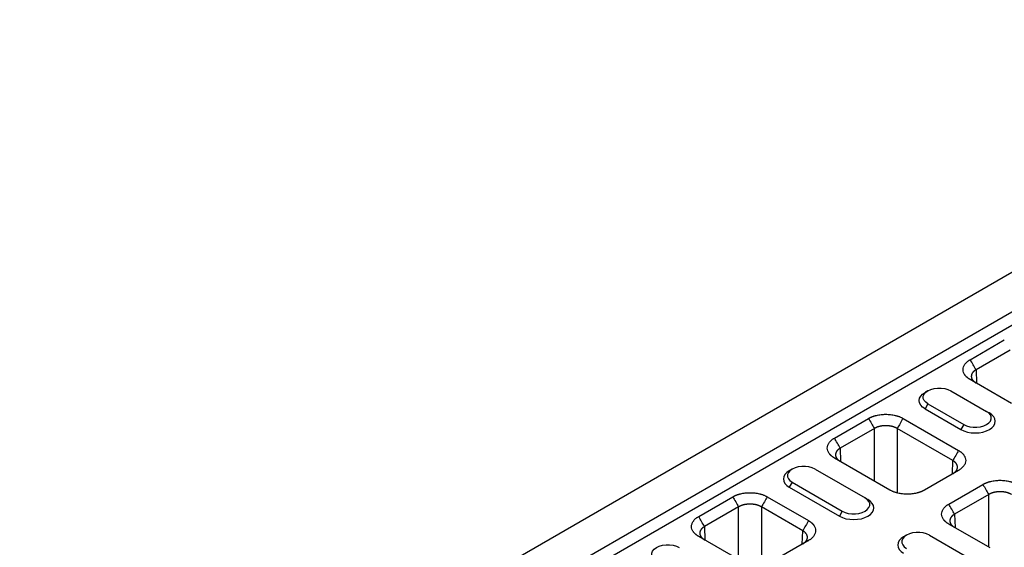
# Model space of a CAD drawing. Extents: x 3808 to 7757, y 935 to 3738.
# Drawn here: x 4175 to 4619, y 2136 to 2374 of the extents above; entities that cross this region are included whole.
import ezdxf

# ---------------------------------------------------------------- set-up
doc = ezdxf.new("R2010")
doc.units = 0
doc.layers.get('0').update_dxf_attribs({"color": 10, "linetype": 'CONTINUOUS'})
doc.layers.add('ACO_07', color=10, linetype='CONTINUOUS')

# ---------------------------------------------------------------- blocks, each defined once
blk = doc.blocks.new('130073_-_4')
for p, q in [((-104.05, 223.37), (401.03, 514.95)), ((-91.92, 216.37), (413.15, 507.95)), ((-89.9, 212.88), (415.17, 504.45)), ((231.87, 394.84), (243.92, 401.8)), ((245.97, 398.23), (233.92, 391.28)), ((233.92, 391.28), (234.06, 386.53)), ((246.44, 379.38), (231.87, 387.8)), ((225.01, 383.88), (237.64, 376.59)), ((216.93, 379.22), (215.92, 377.47)), ((215.92, 377.47), (228.55, 370.18)), ((216.93, 379.22), (229.56, 371.93)), ((237.64, 376.59), (238.65, 376.01)), ((183.88, 367.14), (195.93, 374.1)), ((208.13, 374.1), (227.75, 362.76)), ((197.99, 370.53), (185.94, 363.58)), ((197.99, 351.96), (197.99, 370.53)), ((225.7, 359.2), (206.07, 370.53)), ((206.07, 370.53), (206.07, 347.77)), ((229.56, 371.93), (228.55, 370.18)), ((185.94, 363.58), (186.08, 358.83)), ((203.51, 348.77), (183.88, 360.1)), ((225.55, 354.46), (225.7, 359.2)), ((177.03, 356.18), (194.71, 345.98)), ((227.75, 355.73), (215.7, 348.77)), ((168.95, 351.52), (167.94, 349.77)), ((168.95, 351.52), (186.63, 341.31)), ((167.94, 349.77), (185.62, 339.56)), ((224.29, 343.81), (236.34, 350.77)), ((135.9, 339.44), (147.95, 346.4)), ((160.14, 346.4), (174.72, 337.98)), ((194.71, 345.98), (195.72, 345.4)), ((238.4, 347.21), (226.35, 340.25)), ((238.4, 328.63), (238.4, 347.21)), ((150.01, 342.83), (137.96, 335.88)), ((150.01, 324.26), (150.01, 342.83)), ((172.66, 334.42), (158.09, 342.83)), ((158.09, 342.83), (158.09, 322.61)), ((186.63, 341.31), (185.62, 339.56)), ((226.35, 340.25), (226.49, 335.5)), ((137.96, 335.88), (138.1, 331.13)), ((172.52, 329.67), (172.66, 334.42)), ((238.87, 328.36), (224.29, 336.77)), ((150.48, 323.99), (135.9, 332.4)), ((174.72, 330.94), (162.67, 323.99)), ((217.44, 332.86), (230.06, 325.57))]:
    blk.add_line(p, q)
at = {"flags": 128}
for points in [[(215.92, 377.47), (215.03, 378.09), (214.37, 378.81), (213.97, 379.58), (213.83, 380.38), (213.97, 381.19), (214.37, 381.96), (215.03, 382.68), (215.92, 383.3)], [(216.93, 379.22), (216.13, 379.8), (215.58, 380.46), (215.29, 381.18), (215.29, 381.92), (215.58, 382.64), (216.13, 383.31), (216.93, 383.88), (217.93, 384.34), (219.08, 384.67), (220.33, 384.83), (221.61, 384.83), (222.86, 384.67), (224.01, 384.34), (225.01, 383.88)], [(228.55, 370.18), (229.63, 369.67), (230.86, 369.29), (232.2, 369.05), (233.6, 368.97), (234.99, 369.05), (236.33, 369.29), (237.57, 369.67), (238.65, 370.18), (239.54, 370.8), (240.2, 371.52), (240.6, 372.29), (240.74, 373.1), (240.6, 373.9), (240.2, 374.67), (239.54, 375.39), (238.65, 376.01)], [(229.56, 371.93), (230.56, 371.47), (231.71, 371.15), (232.96, 370.98), (234.24, 370.98), (235.49, 371.15), (236.64, 371.47), (237.64, 371.93), (238.44, 372.51), (238.99, 373.17), (239.28, 373.89), (239.28, 374.63), (238.99, 375.35), (238.44, 376.02), (237.64, 376.59)], [(167.94, 355.6), (167.05, 354.98), (166.39, 354.26), (165.98, 353.49), (165.85, 352.69), (165.98, 351.88), (166.39, 351.11), (167.05, 350.39), (167.94, 349.77)], [(177.03, 356.18), (176.03, 356.64), (174.88, 356.97), (173.63, 357.13), (172.35, 357.13), (171.1, 356.97), (169.95, 356.64), (168.95, 356.18), (168.15, 355.61), (167.6, 354.94), (167.31, 354.22), (167.31, 353.48), (167.6, 352.76), (168.15, 352.1), (168.95, 351.52)], [(185.62, 339.56), (186.7, 339.05), (187.93, 338.67), (189.27, 338.44), (190.67, 338.36), (192.06, 338.44), (193.4, 338.67), (194.63, 339.05), (195.72, 339.56), (196.61, 340.19), (197.27, 340.9), (197.67, 341.68), (197.81, 342.48), (197.67, 343.28), (197.27, 344.06), (196.61, 344.77), (195.72, 345.4)], [(186.63, 341.31), (187.63, 340.85), (188.78, 340.53), (190.03, 340.37), (191.31, 340.37), (192.55, 340.53), (193.71, 340.85), (194.71, 341.31), (195.5, 341.89), (196.06, 342.56), (196.34, 343.28), (196.34, 344.02), (196.06, 344.74), (195.5, 345.4), (194.71, 345.98)], [(208.34, 332.27), (207.46, 331.65), (206.8, 330.94), (206.39, 330.16), (206.25, 329.36), (206.39, 328.55), (206.8, 327.78), (207.46, 327.07), (208.34, 326.44)], [(217.44, 332.86), (216.43, 333.32), (215.28, 333.64), (214.03, 333.8), (212.75, 333.8), (211.51, 333.64), (210.35, 333.32), (209.35, 332.86), (208.56, 332.28), (208, 331.62), (207.72, 330.9), (207.72, 330.16), (208, 329.44), (208.56, 328.77), (209.35, 328.19)], [(120.97, 323.82), (120.17, 324.4), (119.61, 325.06), (119.33, 325.78), (119.33, 326.52), (119.61, 327.24), (120.17, 327.91), (120.97, 328.48), (121.97, 328.95), (123.12, 329.27), (124.37, 329.43), (125.65, 329.43), (126.89, 329.27), (128.05, 328.95), (129.05, 328.48)]]:
    blk.add_lwpolyline(points, dxfattribs=at)
for points, knots in [([(231.87, 387.8), (231.81, 387.83), (231.7, 387.9), (231.53, 388), (231.37, 388.1), (231.22, 388.21), (231.08, 388.32), (230.93, 388.43), (230.8, 388.55), (230.67, 388.66), (230.54, 388.78), (230.42, 388.9), (230.31, 389.03), (230.2, 389.15), (230.1, 389.28), (229.81, 389.67), (229.45, 390.34), (229.29, 391.32), (229.45, 392.29), (229.83, 393.01), (230.2, 393.48), (230.42, 393.73), (230.66, 393.97), (230.93, 394.21), (231.22, 394.43), (231.53, 394.64), (231.75, 394.77), (231.87, 394.84)], [0, 0, 0, 0, 0.01783, 0.035607, 0.0533456, 0.0710606, 0.0887668, 0.1064788, 0.1242115, 0.1419796, 0.1597977, 0.1776804, 0.1956419, 0.2136964, 0.231858, 0.2501402, 0.3756421, 0.5000119, 0.6243314, 0.7498837, 0.7863126, 0.8223174, 0.8580106, 0.8935077, 0.9289262, 0.9643844, 1, 1, 1, 1]), ([(233.92, 391.28), (233.88, 391.25), (233.78, 391.2), (233.65, 391.12), (233.53, 391.03), (233.41, 390.94), (233.29, 390.85), (233.18, 390.76), (233.08, 390.67), (232.98, 390.57), (232.89, 390.47), (232.8, 390.37), (232.72, 390.27), (232.64, 390.17), (232.58, 390.06), (232.51, 389.96), (232.46, 389.85), (232.41, 389.74), (232.37, 389.63), (232.33, 389.52), (232.3, 389.41), (232.28, 389.3), (232.26, 389.18), (232.25, 389.07), (232.25, 388.96), (232.25, 388.85), (232.26, 388.73), (232.28, 388.62), (232.3, 388.51), (232.33, 388.4), (232.37, 388.29), (232.41, 388.18), (232.46, 388.07), (232.51, 387.96), (232.58, 387.85), (232.64, 387.75), (232.72, 387.64), (232.8, 387.54), (232.89, 387.44), (232.98, 387.34), (233.08, 387.24), (233.18, 387.14), (233.29, 387.05), (233.41, 386.96), (233.53, 386.87), (233.65, 386.78), (233.78, 386.69), (233.88, 386.64), (233.92, 386.61)], [0, 0, 0, 0, 0.021744, 0.043487, 0.06523, 0.086972, 0.108713, 0.130454, 0.152195, 0.173935, 0.195674, 0.217414, 0.239153, 0.260891, 0.282629, 0.304367, 0.326105, 0.347842, 0.369579, 0.391316, 0.413053, 0.43479, 0.456527, 0.478263, 0.5, 0.521737, 0.543473, 0.56521, 0.586947, 0.608684, 0.630421, 0.652158, 0.673895, 0.695633, 0.717371, 0.739109, 0.760847, 0.782586, 0.804326, 0.826065, 0.847805, 0.869546, 0.891287, 0.913028, 0.93477, 0.956513, 0.978256, 1, 1, 1, 1]), ([(195.93, 374.1), (195.99, 374.13), (196.11, 374.19), (196.28, 374.29), (196.46, 374.38), (196.65, 374.47), (196.84, 374.55), (197.03, 374.63), (197.23, 374.71), (197.43, 374.79), (197.64, 374.86), (197.85, 374.93), (198.06, 374.99), (198.28, 375.06), (198.5, 375.12), (199.18, 375.28), (200.34, 375.49), (202.03, 375.59), (203.72, 375.49), (204.96, 375.27), (205.78, 375.06), (206.21, 374.93), (206.63, 374.79), (207.03, 374.64), (207.41, 374.47), (207.78, 374.29), (208.01, 374.16), (208.13, 374.1)], [0, 0, 0, 0, 0.01783, 0.035607, 0.0533456, 0.0710606, 0.0887668, 0.1064788, 0.1242115, 0.1419796, 0.1597977, 0.1776804, 0.1956419, 0.2136964, 0.231858, 0.2501402, 0.3756421, 0.5000119, 0.6243314, 0.7498837, 0.7863126, 0.8223174, 0.8580106, 0.8935077, 0.9289262, 0.9643844, 1, 1, 1, 1]), ([(206.07, 370.53), (206.02, 370.56), (205.93, 370.61), (205.79, 370.69), (205.64, 370.77), (205.48, 370.84), (205.33, 370.9), (205.16, 370.97), (205, 371.03), (204.83, 371.09), (204.66, 371.14), (204.48, 371.19), (204.31, 371.24), (204.13, 371.28), (203.94, 371.32), (203.76, 371.36), (203.57, 371.39), (203.38, 371.42), (203.19, 371.45), (203, 371.47), (202.81, 371.48), (202.62, 371.5), (202.42, 371.51), (202.23, 371.51), (202.03, 371.52), (201.84, 371.51), (201.64, 371.51), (201.45, 371.5), (201.25, 371.48), (201.06, 371.47), (200.87, 371.45), (200.68, 371.42), (200.49, 371.39), (200.3, 371.36), (200.12, 371.32), (199.93, 371.28), (199.75, 371.24), (199.58, 371.19), (199.4, 371.14), (199.23, 371.09), (199.06, 371.03), (198.9, 370.97), (198.74, 370.9), (198.58, 370.84), (198.42, 370.77), (198.28, 370.69), (198.13, 370.61), (198.04, 370.56), (197.99, 370.53)], [0, 0, 0, 0, 0.021743, 0.043485, 0.065226, 0.086967, 0.108707, 0.130447, 0.152187, 0.173926, 0.195665, 0.217403, 0.239141, 0.260879, 0.282617, 0.304354, 0.326091, 0.347828, 0.369565, 0.391302, 0.413038, 0.434775, 0.456512, 0.478248, 0.499985, 0.521721, 0.543458, 0.565195, 0.586932, 0.608669, 0.630406, 0.652144, 0.673882, 0.69562, 0.717358, 0.739097, 0.760836, 0.782576, 0.804316, 0.826056, 0.847797, 0.869539, 0.891281, 0.913023, 0.934767, 0.95651, 0.978255, 1, 1, 1, 1]), ([(183.88, 360.1), (183.83, 360.13), (183.71, 360.2), (183.55, 360.3), (183.39, 360.41), (183.24, 360.51), (183.09, 360.62), (182.95, 360.73), (182.82, 360.85), (182.68, 360.96), (182.56, 361.08), (182.44, 361.2), (182.33, 361.33), (182.22, 361.46), (182.11, 361.58), (181.83, 361.97), (181.47, 362.64), (181.3, 363.62), (181.47, 364.6), (181.85, 365.31), (182.21, 365.78), (182.44, 366.03), (182.68, 366.28), (182.95, 366.51), (183.24, 366.73), (183.55, 366.94), (183.77, 367.07), (183.88, 367.14)], [0, 0, 0, 0, 0.01783, 0.035607, 0.053346, 0.071061, 0.088767, 0.106479, 0.124212, 0.14198, 0.159798, 0.17768, 0.195642, 0.213696, 0.231858, 0.25014, 0.375642, 0.500012, 0.624331, 0.749884, 0.786313, 0.822317, 0.858011, 0.893508, 0.928926, 0.964384, 1, 1, 1, 1]), ([(185.94, 363.58), (185.89, 363.55), (185.8, 363.5), (185.67, 363.42), (185.55, 363.33), (185.43, 363.24), (185.31, 363.15), (185.2, 363.06), (185.1, 362.97), (185, 362.87), (184.9, 362.77), (184.82, 362.67), (184.74, 362.57), (184.66, 362.47), (184.59, 362.36), (184.53, 362.26), (184.48, 362.15), (184.43, 362.04), (184.38, 361.93), (184.35, 361.82), (184.32, 361.71), (184.29, 361.6), (184.28, 361.48), (184.27, 361.37), (184.26, 361.26), (184.27, 361.15), (184.28, 361.03), (184.29, 360.92), (184.32, 360.81), (184.35, 360.7), (184.38, 360.59), (184.43, 360.48), (184.48, 360.37), (184.53, 360.26), (184.59, 360.15), (184.66, 360.05), (184.74, 359.94), (184.82, 359.84), (184.9, 359.74), (185, 359.64), (185.1, 359.54), (185.2, 359.44), (185.31, 359.35), (185.43, 359.26), (185.55, 359.17), (185.67, 359.08), (185.8, 358.99), (185.89, 358.94), (185.94, 358.91)], [0, 0, 0, 0, 0.021744, 0.043487, 0.06523, 0.086972, 0.108713, 0.130454, 0.152195, 0.173935, 0.195674, 0.217414, 0.239153, 0.260891, 0.282629, 0.304367, 0.326105, 0.347842, 0.369579, 0.391316, 0.413053, 0.43479, 0.456527, 0.478263, 0.5, 0.521737, 0.543473, 0.56521, 0.586947, 0.608684, 0.630421, 0.652158, 0.673895, 0.695633, 0.717371, 0.739109, 0.760847, 0.782586, 0.804326, 0.826065, 0.847805, 0.869546, 0.891287, 0.913028, 0.93477, 0.956513, 0.978256, 1, 1, 1, 1]), ([(227.75, 362.76), (227.81, 362.73), (227.92, 362.67), (228.09, 362.56), (228.24, 362.46), (228.4, 362.35), (228.54, 362.24), (228.69, 362.13), (228.82, 362.02), (228.95, 361.9), (229.08, 361.78), (229.2, 361.66), (229.31, 361.54), (229.42, 361.41), (229.52, 361.28), (229.81, 360.89), (230.17, 360.22), (230.33, 359.25), (230.17, 358.27), (229.79, 357.55), (229.42, 357.08), (229.2, 356.83), (228.96, 356.59), (228.69, 356.36), (228.4, 356.14), (228.09, 355.93), (227.87, 355.79), (227.75, 355.73)], [0, 0, 0, 0, 0.01783, 0.035607, 0.053346, 0.071061, 0.088767, 0.106479, 0.124212, 0.14198, 0.159798, 0.17768, 0.195642, 0.213696, 0.231858, 0.25014, 0.375642, 0.500012, 0.624331, 0.749884, 0.786313, 0.822317, 0.858011, 0.893508, 0.928926, 0.964384, 1, 1, 1, 1]), ([(225.7, 354.54), (225.74, 354.57), (225.83, 354.62), (225.97, 354.71), (226.09, 354.79), (226.21, 354.88), (226.33, 354.98), (226.44, 355.07), (226.54, 355.17), (226.64, 355.26), (226.73, 355.36), (226.82, 355.46), (226.9, 355.57), (226.97, 355.67), (227.04, 355.78), (227.11, 355.89), (227.16, 355.99), (227.21, 356.1), (227.25, 356.21), (227.29, 356.32), (227.32, 356.44), (227.34, 356.55), (227.36, 356.66), (227.37, 356.77), (227.37, 356.89), (227.37, 357), (227.36, 357.11), (227.34, 357.22), (227.32, 357.33), (227.29, 357.45), (227.25, 357.56), (227.21, 357.67), (227.16, 357.77), (227.11, 357.88), (227.04, 357.99), (226.97, 358.09), (226.9, 358.2), (226.82, 358.3), (226.73, 358.4), (226.64, 358.5), (226.54, 358.59), (226.44, 358.69), (226.33, 358.78), (226.21, 358.87), (226.09, 358.96), (225.97, 359.04), (225.83, 359.12), (225.74, 359.18), (225.7, 359.2)], [0, 0, 0, 0, 0.0217452, 0.0434897, 0.0652335, 0.0869767, 0.1087193, 0.1304613, 0.1522027, 0.1739437, 0.1956842, 0.2174242, 0.2391637, 0.2609029, 0.2826417, 0.3043801, 0.3261183, 0.3478561, 0.3695937, 0.391331, 0.4130682, 0.4348052, 0.456542, 0.4782787, 0.5000154, 0.5217519, 0.5434885, 0.565225, 0.5869616, 0.6086982, 0.6304349, 0.6521718, 0.6739087, 0.6956459, 0.7173832, 0.7391208, 0.7608586, 0.7825967, 0.8043352, 0.826074, 0.8478131, 0.8695527, 0.8912926, 0.9130331, 0.934774, 0.9565154, 0.9782574, 1, 1, 1, 1]), ([(236.34, 350.77), (236.4, 350.8), (236.51, 350.87), (236.69, 350.96), (236.87, 351.05), (237.05, 351.14), (237.24, 351.23), (237.44, 351.31), (237.64, 351.39), (237.84, 351.46), (238.04, 351.53), (238.25, 351.6), (238.47, 351.67), (238.69, 351.73), (238.91, 351.79), (239.58, 351.96), (240.75, 352.16), (242.44, 352.26), (244.13, 352.16), (245.37, 351.94), (246.19, 351.73), (246.62, 351.6), (247.04, 351.46), (247.44, 351.31), (247.82, 351.14), (248.19, 350.96), (248.42, 350.83), (248.53, 350.77)], [0, 0, 0, 0, 0.01783, 0.035607, 0.053346, 0.071061, 0.088767, 0.106479, 0.124212, 0.14198, 0.159798, 0.17768, 0.195642, 0.213696, 0.231858, 0.25014, 0.375642, 0.500012, 0.624331, 0.749884, 0.786313, 0.822317, 0.858011, 0.893508, 0.928926, 0.964384, 1, 1, 1, 1]), ([(215.7, 348.77), (215.65, 348.74), (215.53, 348.67), (215.35, 348.58), (215.17, 348.49), (214.99, 348.4), (214.8, 348.31), (214.61, 348.23), (214.41, 348.15), (214.21, 348.08), (214, 348.01), (213.79, 347.94), (213.57, 347.87), (213.36, 347.81), (213.13, 347.75), (212.46, 347.58), (211.3, 347.38), (209.61, 347.28), (207.92, 347.38), (206.67, 347.6), (205.86, 347.81), (205.42, 347.93), (205.01, 348.08), (204.61, 348.23), (204.22, 348.4), (203.86, 348.58), (203.63, 348.7), (203.51, 348.77)], [0, 0, 0, 0, 0.01783, 0.035607, 0.053346, 0.071061, 0.088767, 0.106479, 0.124212, 0.14198, 0.159798, 0.17768, 0.195642, 0.213696, 0.231858, 0.25014, 0.375642, 0.500012, 0.624331, 0.749884, 0.786313, 0.822317, 0.858011, 0.893508, 0.928926, 0.964384, 1, 1, 1, 1]), ([(246.48, 347.21), (246.43, 347.24), (246.34, 347.29), (246.19, 347.37), (246.04, 347.44), (245.89, 347.51), (245.73, 347.58), (245.57, 347.64), (245.41, 347.7), (245.24, 347.76), (245.07, 347.81), (244.89, 347.87), (244.71, 347.91), (244.53, 347.96), (244.35, 348), (244.17, 348.03), (243.98, 348.07), (243.79, 348.09), (243.6, 348.12), (243.41, 348.14), (243.21, 348.16), (243.02, 348.17), (242.83, 348.18), (242.63, 348.19), (242.44, 348.19), (242.24, 348.19), (242.05, 348.18), (241.85, 348.17), (241.66, 348.16), (241.47, 348.14), (241.27, 348.12), (241.08, 348.09), (240.9, 348.07), (240.71, 348.03), (240.52, 348), (240.34, 347.96), (240.16, 347.91), (239.98, 347.87), (239.81, 347.81), (239.64, 347.76), (239.47, 347.7), (239.3, 347.64), (239.14, 347.58), (238.98, 347.51), (238.83, 347.44), (238.68, 347.37), (238.54, 347.29), (238.44, 347.24), (238.4, 347.21)], [0, 0, 0, 0, 0.021743, 0.043485, 0.065226, 0.086967, 0.108707, 0.130447, 0.152187, 0.173926, 0.195665, 0.217403, 0.239141, 0.260879, 0.282617, 0.304354, 0.326091, 0.347828, 0.369565, 0.391302, 0.413038, 0.434775, 0.456512, 0.478248, 0.499985, 0.521721, 0.543458, 0.565195, 0.586932, 0.608669, 0.630406, 0.652144, 0.673882, 0.69562, 0.717358, 0.739097, 0.760836, 0.782576, 0.804316, 0.826056, 0.847797, 0.869539, 0.891281, 0.913023, 0.934767, 0.95651, 0.978255, 1, 1, 1, 1]), ([(147.95, 346.4), (148.01, 346.43), (148.12, 346.49), (148.3, 346.59), (148.48, 346.68), (148.67, 346.77), (148.86, 346.85), (149.05, 346.93), (149.25, 347.01), (149.45, 347.09), (149.65, 347.16), (149.87, 347.23), (150.08, 347.29), (150.3, 347.36), (150.52, 347.42), (151.19, 347.58), (152.36, 347.79), (154.05, 347.89), (155.74, 347.79), (156.98, 347.57), (157.8, 347.36), (158.23, 347.23), (158.65, 347.09), (159.05, 346.94), (159.43, 346.77), (159.8, 346.59), (160.03, 346.46), (160.14, 346.4)], [0, 0, 0, 0, 0.01783, 0.035607, 0.053346, 0.071061, 0.088767, 0.106479, 0.124212, 0.14198, 0.159798, 0.17768, 0.195642, 0.213696, 0.231858, 0.25014, 0.375642, 0.500012, 0.624331, 0.749884, 0.786313, 0.822317, 0.858011, 0.893508, 0.928926, 0.964384, 1, 1, 1, 1]), ([(158.09, 342.83), (158.04, 342.86), (157.95, 342.91), (157.8, 342.99), (157.65, 343.07), (157.5, 343.14), (157.34, 343.2), (157.18, 343.27), (157.02, 343.33), (156.85, 343.39), (156.68, 343.44), (156.5, 343.49), (156.32, 343.54), (156.14, 343.58), (155.96, 343.62), (155.78, 343.66), (155.59, 343.69), (155.4, 343.72), (155.21, 343.75), (155.02, 343.77), (154.83, 343.79), (154.63, 343.8), (154.44, 343.81), (154.24, 343.81), (154.05, 343.82), (153.85, 343.81), (153.66, 343.81), (153.46, 343.8), (153.27, 343.79), (153.08, 343.77), (152.89, 343.75), (152.7, 343.72), (152.51, 343.69), (152.32, 343.66), (152.13, 343.62), (151.95, 343.58), (151.77, 343.54), (151.59, 343.49), (151.42, 343.44), (151.25, 343.39), (151.08, 343.33), (150.91, 343.27), (150.75, 343.2), (150.6, 343.14), (150.44, 343.07), (150.29, 342.99), (150.15, 342.91), (150.05, 342.86), (150.01, 342.83)], [0, 0, 0, 0, 0.021743, 0.043485, 0.065226, 0.086967, 0.108707, 0.130447, 0.152187, 0.173926, 0.195665, 0.217403, 0.239141, 0.260879, 0.282617, 0.304354, 0.326091, 0.347828, 0.369565, 0.391302, 0.413038, 0.434775, 0.456512, 0.478248, 0.499985, 0.521721, 0.543458, 0.565195, 0.586932, 0.608669, 0.630406, 0.652144, 0.673882, 0.69562, 0.717358, 0.739097, 0.760836, 0.782576, 0.804316, 0.826056, 0.847797, 0.869539, 0.891281, 0.913023, 0.934767, 0.95651, 0.978255, 1, 1, 1, 1]), ([(224.29, 336.77), (224.23, 336.81), (224.12, 336.87), (223.96, 336.98), (223.8, 337.08), (223.65, 337.19), (223.5, 337.3), (223.36, 337.41), (223.22, 337.52), (223.09, 337.64), (222.97, 337.76), (222.85, 337.88), (222.73, 338), (222.62, 338.13), (222.52, 338.26), (222.23, 338.65), (221.87, 339.32), (221.71, 340.29), (221.87, 341.27), (222.26, 341.99), (222.62, 342.46), (222.84, 342.71), (223.09, 342.95), (223.35, 343.18), (223.64, 343.4), (223.95, 343.61), (224.18, 343.75), (224.29, 343.81)], [0, 0, 0, 0, 0.01783, 0.035607, 0.0533456, 0.0710606, 0.0887668, 0.1064788, 0.1242115, 0.1419796, 0.1597977, 0.1776804, 0.1956419, 0.2136964, 0.231858, 0.2501402, 0.3756421, 0.5000119, 0.6243314, 0.7498837, 0.7863126, 0.8223174, 0.8580106, 0.8935077, 0.9289262, 0.9643844, 1, 1, 1, 1]), ([(135.9, 332.4), (135.84, 332.43), (135.73, 332.5), (135.57, 332.6), (135.41, 332.71), (135.26, 332.81), (135.11, 332.92), (134.97, 333.03), (134.83, 333.15), (134.7, 333.26), (134.58, 333.38), (134.46, 333.51), (134.34, 333.63), (134.24, 333.76), (134.13, 333.88), (133.84, 334.27), (133.49, 334.94), (133.32, 335.92), (133.49, 336.9), (133.87, 337.61), (134.23, 338.08), (134.45, 338.33), (134.7, 338.58), (134.97, 338.81), (135.25, 339.03), (135.56, 339.24), (135.79, 339.37), (135.9, 339.44)], [0, 0, 0, 0, 0.01783, 0.035607, 0.053346, 0.071061, 0.088767, 0.106479, 0.124212, 0.14198, 0.159798, 0.17768, 0.195642, 0.213696, 0.231858, 0.25014, 0.375642, 0.500012, 0.624331, 0.749884, 0.786313, 0.822317, 0.858011, 0.893508, 0.928926, 0.964384, 1, 1, 1, 1]), ([(174.72, 337.98), (174.78, 337.95), (174.89, 337.88), (175.05, 337.78), (175.21, 337.68), (175.36, 337.57), (175.51, 337.46), (175.65, 337.35), (175.79, 337.23), (175.92, 337.12), (176.04, 337), (176.16, 336.88), (176.28, 336.75), (176.39, 336.63), (176.49, 336.5), (176.78, 336.11), (177.14, 335.44), (177.3, 334.46), (177.14, 333.49), (176.75, 332.77), (176.39, 332.3), (176.17, 332.05), (175.92, 331.81), (175.66, 331.57), (175.37, 331.35), (175.06, 331.14), (174.83, 331.01), (174.72, 330.94)], [0, 0, 0, 0, 0.01783, 0.035607, 0.053346, 0.071061, 0.088767, 0.106479, 0.124212, 0.14198, 0.159798, 0.17768, 0.195642, 0.213696, 0.231858, 0.25014, 0.375642, 0.500012, 0.624331, 0.749884, 0.786313, 0.822317, 0.858011, 0.893508, 0.928926, 0.964384, 1, 1, 1, 1]), ([(226.35, 340.25), (226.3, 340.22), (226.21, 340.17), (226.08, 340.09), (225.95, 340), (225.83, 339.92), (225.72, 339.83), (225.61, 339.74), (225.5, 339.64), (225.4, 339.54), (225.31, 339.45), (225.22, 339.35), (225.14, 339.24), (225.07, 339.14), (225, 339.04), (224.94, 338.93), (224.88, 338.82), (224.83, 338.71), (224.79, 338.6), (224.75, 338.49), (224.72, 338.38), (224.7, 338.27), (224.68, 338.16), (224.67, 338.05), (224.67, 337.93), (224.67, 337.82), (224.68, 337.71), (224.7, 337.6), (224.72, 337.48), (224.75, 337.37), (224.79, 337.26), (224.83, 337.15), (224.88, 337.04), (224.94, 336.93), (225, 336.83), (225.07, 336.72), (225.14, 336.62), (225.22, 336.51), (225.31, 336.41), (225.4, 336.31), (225.5, 336.21), (225.61, 336.12), (225.72, 336.02), (225.83, 335.93), (225.95, 335.84), (226.08, 335.75), (226.21, 335.67), (226.3, 335.61), (226.35, 335.59)], [0, 0, 0, 0, 0.021744, 0.043487, 0.06523, 0.086972, 0.108713, 0.130454, 0.152195, 0.173935, 0.195674, 0.217414, 0.239153, 0.260891, 0.282629, 0.304367, 0.326105, 0.347842, 0.369579, 0.391316, 0.413053, 0.43479, 0.456527, 0.478263, 0.5, 0.521737, 0.543473, 0.56521, 0.586947, 0.608684, 0.630421, 0.652158, 0.673895, 0.695633, 0.717371, 0.739109, 0.760847, 0.782586, 0.804326, 0.826065, 0.847805, 0.869546, 0.891287, 0.913028, 0.93477, 0.956513, 0.978256, 1, 1, 1, 1]), ([(137.96, 335.88), (137.91, 335.85), (137.82, 335.8), (137.69, 335.72), (137.56, 335.63), (137.44, 335.54), (137.33, 335.45), (137.22, 335.36), (137.11, 335.27), (137.02, 335.17), (136.92, 335.07), (136.84, 334.97), (136.76, 334.87), (136.68, 334.77), (136.61, 334.66), (136.55, 334.56), (136.49, 334.45), (136.44, 334.34), (136.4, 334.23), (136.36, 334.12), (136.34, 334.01), (136.31, 333.9), (136.3, 333.79), (136.29, 333.67), (136.28, 333.56), (136.29, 333.45), (136.3, 333.33), (136.31, 333.22), (136.34, 333.11), (136.36, 333), (136.4, 332.89), (136.44, 332.78), (136.49, 332.67), (136.55, 332.56), (136.61, 332.45), (136.68, 332.35), (136.76, 332.24), (136.84, 332.14), (136.92, 332.04), (137.02, 331.94), (137.11, 331.84), (137.22, 331.74), (137.33, 331.65), (137.44, 331.56), (137.56, 331.47), (137.69, 331.38), (137.82, 331.29), (137.91, 331.24), (137.96, 331.21)], [0, 0, 0, 0, 0.021744, 0.043487, 0.06523, 0.086972, 0.108713, 0.130454, 0.152195, 0.173935, 0.195674, 0.217414, 0.239153, 0.260891, 0.282629, 0.304367, 0.326105, 0.347842, 0.369579, 0.391316, 0.413053, 0.43479, 0.456527, 0.478263, 0.5, 0.521737, 0.543473, 0.56521, 0.586947, 0.608684, 0.630421, 0.652158, 0.673895, 0.695633, 0.717371, 0.739109, 0.760847, 0.782586, 0.804326, 0.826065, 0.847805, 0.869546, 0.891287, 0.913028, 0.93477, 0.956513, 0.978256, 1, 1, 1, 1]), ([(172.66, 329.76), (172.71, 329.78), (172.8, 329.84), (172.93, 329.92), (173.06, 330.01), (173.18, 330.1), (173.29, 330.19), (173.4, 330.29), (173.51, 330.38), (173.61, 330.48), (173.7, 330.58), (173.79, 330.68), (173.87, 330.78), (173.94, 330.89), (174.01, 331), (174.07, 331.1), (174.13, 331.21), (174.18, 331.32), (174.22, 331.43), (174.26, 331.54), (174.29, 331.65), (174.31, 331.76), (174.33, 331.88), (174.34, 331.99), (174.34, 332.1), (174.34, 332.21), (174.33, 332.33), (174.31, 332.44), (174.29, 332.55), (174.26, 332.66), (174.22, 332.77), (174.18, 332.88), (174.13, 332.99), (174.07, 333.1), (174.01, 333.2), (173.94, 333.31), (173.87, 333.41), (173.79, 333.51), (173.7, 333.61), (173.61, 333.71), (173.51, 333.81), (173.4, 333.9), (173.29, 334), (173.18, 334.09), (173.06, 334.17), (172.93, 334.26), (172.8, 334.34), (172.71, 334.39), (172.66, 334.42)], [0, 0, 0, 0, 0.021745, 0.04349, 0.065233, 0.086977, 0.108719, 0.130461, 0.152203, 0.173944, 0.195684, 0.217424, 0.239164, 0.260903, 0.282642, 0.30438, 0.326118, 0.347856, 0.369594, 0.391331, 0.413068, 0.434805, 0.456542, 0.478279, 0.500015, 0.521752, 0.543488, 0.565225, 0.586962, 0.608698, 0.630435, 0.652172, 0.673909, 0.695646, 0.717383, 0.739121, 0.760859, 0.782597, 0.804335, 0.826074, 0.847813, 0.869553, 0.891293, 0.913033, 0.934774, 0.956515, 0.978257, 1, 1, 1, 1])]:
    blk.add_open_spline(points, degree=3, knots=knots)
for points, degree in [([(233.92, 391.28), (233.24, 392.46), (232.55, 393.65), (231.87, 394.84)], 3), ([(233.06, 387.11), (232.66, 387.34), (232.26, 387.57), (231.87, 387.8)], 3), ([(216.93, 383.88), (215.92, 383.3)], 1), ([(195.93, 374.1), (196.62, 372.91), (197.31, 371.72), (197.99, 370.53)], 3), ([(208.13, 374.1), (207.44, 372.91), (206.76, 371.72), (206.07, 370.53)], 3), ([(185.94, 363.58), (185.25, 364.76), (184.57, 365.95), (183.88, 367.14)], 3), ([(227.75, 362.76), (227.07, 361.58), (226.38, 360.39), (225.7, 359.2)], 3), ([(185.08, 359.41), (184.68, 359.64), (184.28, 359.87), (183.88, 360.1)], 3), ([(168.95, 356.18), (167.94, 355.6)], 1), ([(227.75, 355.73), (227.35, 355.5), (226.95, 355.26), (226.56, 355.03)], 3), ([(236.34, 350.77), (237.03, 349.58), (237.71, 348.4), (238.4, 347.21)], 3), ([(147.95, 346.4), (148.64, 345.21), (149.32, 344.02), (150.01, 342.83)], 3), ([(160.14, 346.4), (159.46, 345.21), (158.77, 344.02), (158.09, 342.83)], 3), ([(226.35, 340.25), (225.66, 341.44), (224.97, 342.63), (224.29, 343.81)], 3), ([(137.96, 335.88), (137.27, 337.06), (136.59, 338.25), (135.9, 339.44)], 3), ([(174.72, 337.98), (174.04, 336.79), (173.35, 335.61), (172.66, 334.42)], 3), ([(225.49, 336.08), (225.09, 336.31), (224.69, 336.54), (224.29, 336.77)], 3), ([(137.1, 331.71), (136.7, 331.94), (136.3, 332.17), (135.9, 332.4)], 3), ([(174.72, 330.94), (174.32, 330.71), (173.92, 330.48), (173.52, 330.25)], 3), ([(209.35, 332.86), (208.34, 332.27)], 1)]:
    blk.add_open_spline(points, degree=degree)

msp = doc.modelspace()

# ---------------------------------------------------------------- block references
at = {"layer": 'ACO_07', "xscale": 1.275831403051208, "yscale": 1.275831403051208, "zscale": 1.275831403051208}
msp.add_blockref('130073_-_4', (4307.36, 1717.12), dxfattribs=at)

doc.saveas('drawing.dxf')
